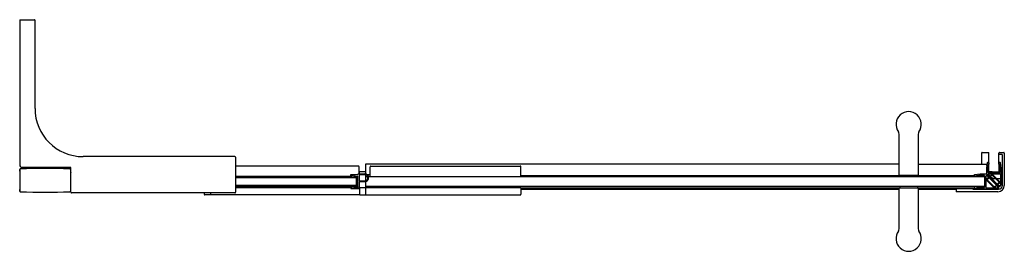
# Model space of a CAD drawing. Extents: x 4096.7 to 4127.3, y 217.1 to 224.3.
import ezdxf

# ---------------------------------------------------------------- set-up
doc = ezdxf.new("R2010")
doc.units = 0
doc.header["$LTSCALE"] = 0.64311
doc.layers.get('0').update_dxf_attribs({"color": 255, "linetype": 'CONTINUOUS'})
doc.layers.get('DEFPOINTS').update_dxf_attribs({"linetype": 'CONTINUOUS'})
doc.styles.get("Standard").update_dxf_attribs({"font": 'txt', "width": 0.8})

msp = doc.modelspace()

# ---------------------------------------------------------------- linework, layer by layer
for p, q in [((4096.686, 224.275), (4096.686, 219.769)), ((4096.686, 224.275), (4097.143, 224.275)), ((4097.162, 221.525), (4097.162, 224.255)), ((4124.027, 219.454), (4124.027, 220.727)), ((4124.618, 220.727), (4124.618, 219.454)), ((4126.588, 220.137), (4126.588, 219.793)), ((4126.608, 220.157), (4126.814, 220.157)), ((4126.814, 219.836), (4126.814, 220.157)), ((4127.129, 219.836), (4127.129, 220.137)), ((4127.149, 220.157), (4127.277, 220.157)), ((4127.218, 220.098), (4127.149, 220.098)), ((4127.297, 220.137), (4127.297, 219.133)), ((4103.379, 220.029), (4098.658, 220.029)), ((4103.399, 220.009), (4103.399, 219.553)), ((4107.434, 219.793), (4107.434, 219.488)), ((4124.027, 219.793), (4107.434, 219.793)), ((4124.618, 219.793), (4126.752, 219.793)), ((4126.752, 219.748), (4126.752, 219.793)), ((4126.785, 219.848), (4126.802, 219.848)), ((4126.803, 219.787), (4126.802, 219.787)), ((4126.814, 219.836), (4126.814, 219.798)), ((4126.814, 219.566), (4126.814, 219.798)), ((4127.129, 219.798), (4127.129, 219.836)), ((4127.129, 219.798), (4127.129, 219.566)), ((4127.142, 219.787), (4127.141, 219.787)), ((4127.142, 219.848), (4127.158, 219.848)), ((4127.238, 219.133), (4127.238, 220.078)), ((4096.686, 219.576), (4096.686, 219.627)), ((4096.698, 218.95), (4096.698, 219.635)), ((4098.281, 219.69), (4096.765, 219.69)), ((4098.261, 219.627), (4098.261, 218.958)), ((4098.261, 219.566), (4098.281, 219.566)), ((4098.272, 219.541), (4098.281, 219.533)), ((4098.281, 219.553), (4098.281, 219.69)), ((4098.281, 218.923), (4098.281, 219.553)), ((4107.22, 219.733), (4103.399, 219.733)), ((4103.399, 219.553), (4103.399, 218.923)), ((4107.006, 219.446), (4107.197, 219.48)), ((4107.24, 219.483), (4107.24, 219.714)), ((4107.24, 219.566), (4107.434, 219.566)), ((4107.243, 219.558), (4107.24, 219.558)), ((4107.243, 219.538), (4107.24, 219.538)), ((4107.243, 219.537), (4107.24, 219.537)), ((4107.243, 219.562), (4107.243, 219.483)), ((4107.243, 219.562), (4107.434, 219.562)), ((4107.584, 219.415), (4107.584, 219.714)), ((4107.604, 219.733), (4112.249, 219.733)), ((4112.269, 219.415), (4112.269, 219.714)), ((4126.856, 219.425), (4126.794, 219.487)), ((4126.799, 219.533), (4127.145, 219.533)), ((4126.807, 219.492), (4127.175, 219.492)), ((4126.815, 219.562), (4126.916, 219.562)), ((4127.11, 219.547), (4126.834, 219.547)), ((4126.916, 219.547), (4126.916, 219.562)), ((4127.175, 219.492), (4127.175, 219.14)), ((4127.202, 219.492), (4127.202, 219.164)), ((4098.281, 219.371), (4098.261, 219.371)), ((4106.999, 219.411), (4103.399, 219.411)), ((4107.161, 219.371), (4103.399, 219.371)), ((4106.984, 219.411), (4106.984, 219.47)), ((4106.984, 219.47), (4107.139, 219.47)), ((4106.999, 219.401), (4106.999, 219.438)), ((4107.058, 219.391), (4107.009, 219.391)), ((4107.178, 219.425), (4107.07, 219.411)), ((4107.07, 219.411), (4107.07, 219.403)), ((4107.161, 219.411), (4107.07, 219.411)), ((4107.2, 219.371), (4107.161, 219.411)), ((4107.161, 219.371), (4107.18, 219.391)), ((4107.161, 219.135), (4107.161, 219.371)), ((4107.169, 219.403), (4107.2, 219.403)), ((4107.176, 219.395), (4107.2, 219.395)), ((4107.191, 219.38), (4107.2, 219.38)), ((4107.194, 219.377), (4107.2, 219.377)), ((4107.2, 219.098), (4107.2, 219.405)), ((4107.243, 219.46), (4107.243, 219.277)), ((4107.243, 219.277), (4107.417, 219.277)), ((4107.243, 219.253), (4107.243, 219.094)), ((4107.243, 219.253), (4107.417, 219.253)), ((4107.434, 219.464), (4107.434, 219.278)), ((4107.454, 219.458), (4107.434, 219.458)), ((4107.434, 219.415), (4107.501, 219.415)), ((4107.434, 219.254), (4107.434, 219.06)), ((4107.584, 219.458), (4107.497, 219.458)), ((4107.526, 219.415), (4126.685, 219.415)), ((4124.047, 219.434), (4112.269, 219.434)), ((4124.027, 219.454), (4124.618, 219.454)), ((4124.047, 219.415), (4124.047, 219.454)), ((4124.598, 219.415), (4124.598, 219.454)), ((4126.37, 219.434), (4124.598, 219.434)), ((4126.37, 219.471), (4126.427, 219.471)), ((4126.37, 219.445), (4126.37, 219.471)), ((4126.37, 219.444), (4126.37, 219.427)), ((4126.37, 219.426), (4126.37, 219.415)), ((4126.431, 219.427), (4126.431, 219.428)), ((4126.685, 219.43), (4126.685, 219.085)), ((4126.685, 219.415), (4126.685, 219.1)), ((4126.726, 219.422), (4126.726, 219.055)), ((4126.746, 219.325), (4126.808, 219.387)), ((4126.972, 219.074), (4126.746, 219.3)), ((4126.76, 219.463), (4127.096, 219.128)), ((4126.808, 219.387), (4126.76, 219.436)), ((4127.101, 219.122), (4126.766, 219.458)), ((4126.818, 219.377), (4126.771, 219.328)), ((4126.771, 219.301), (4126.974, 219.098)), ((4126.794, 219.458), (4126.842, 219.41)), ((4127.05, 219.146), (4126.818, 219.377)), ((4126.842, 219.41), (4126.904, 219.472)), ((4126.901, 219.447), (4126.852, 219.4)), ((4126.852, 219.4), (4127.084, 219.168)), ((4126.879, 219.402), (4126.867, 219.414)), ((4126.929, 219.472), (4127.155, 219.246)), ((4127.131, 219.244), (4126.929, 219.447)), ((4127.004, 219.35), (4127.025, 219.35)), ((4127.051, 219.35), (4127.175, 219.35)), ((4127.084, 219.168), (4127.131, 219.216)), ((4127.155, 219.218), (4127.094, 219.157)), ((4127.202, 219.35), (4127.218, 219.35)), ((4096.686, 218.958), (4096.686, 219.005)), ((4098.281, 219.096), (4098.261, 219.096)), ((4098.281, 219.015), (4098.261, 219.015)), ((4103.379, 218.903), (4098.3, 218.903)), ((4102.427, 218.859), (4102.427, 218.903)), ((4102.622, 218.903), (4102.622, 218.84)), ((4107.161, 219.135), (4103.399, 219.135)), ((4106.999, 219.096), (4103.399, 219.096)), ((4107.015, 219.056), (4103.399, 219.056)), ((4106.964, 219.096), (4106.964, 219.056)), ((4106.984, 219.056), (4106.984, 219.037)), ((4106.984, 219.056), (4107.015, 219.056)), ((4106.984, 219.037), (4107.166, 219.037)), ((4106.999, 219.065), (4106.999, 219.102)), ((4107.177, 219.035), (4107.006, 219.057)), ((4107.01, 219.112), (4107.058, 219.112)), ((4107.07, 219.101), (4107.07, 219.093)), ((4107.161, 219.096), (4107.07, 219.096)), ((4107.07, 219.093), (4107.178, 219.079)), ((4107.18, 219.115), (4107.161, 219.135)), ((4107.161, 219.096), (4107.2, 219.135)), ((4107.199, 219.037), (4107.259, 219.037)), ((4112.269, 219.06), (4107.233, 219.06)), ((4107.243, 219.094), (4107.243, 219.06)), ((4107.259, 218.84), (4107.259, 219.06)), ((4126.685, 219.1), (4107.434, 219.1)), ((4107.436, 219.06), (4107.436, 218.84)), ((4107.64, 219.06), (4107.64, 219.1)), ((4112.215, 219.1), (4112.215, 219.06)), ((4112.269, 219.06), (4112.269, 218.859)), ((4124.027, 219.052), (4112.269, 219.052)), ((4124.027, 219.038), (4112.269, 219.038)), ((4124.027, 219.029), (4112.269, 219.029)), ((4124.027, 219.011), (4112.269, 219.011)), ((4124.027, 219.06), (4124.618, 219.06)), ((4124.027, 217.787), (4124.027, 219.06)), ((4124.047, 219.1), (4124.047, 219.06)), ((4124.598, 219.1), (4124.598, 219.06)), ((4124.618, 219.06), (4124.618, 217.787)), ((4126.37, 219.052), (4124.618, 219.052)), ((4126.37, 219.038), (4124.618, 219.038)), ((4126.551, 219.029), (4124.618, 219.029)), ((4125.801, 219.011), (4124.618, 219.011)), ((4125.801, 219.029), (4125.801, 218.936)), ((4127.1, 218.936), (4125.801, 218.936)), ((4126.332, 219.015), (4127.119, 219.015)), ((4126.37, 219.088), (4126.37, 219.071)), ((4126.37, 219.029), (4126.37, 219.069)), ((4126.431, 219.087), (4126.431, 219.088)), ((4126.726, 219.055), (4127.078, 219.055)), ((4126.726, 219.027), (4127.054, 219.027)), ((4126.916, 219.015), (4126.916, 219.027)), ((4127.061, 219.135), (4127, 219.074)), ((4127.002, 219.098), (4127.05, 219.146)), ((4127.082, 219.114), (4127.061, 219.135)), ((4127.069, 219.029), (4127.118, 219.029)), ((4127.094, 219.157), (4127.115, 219.136)), ((4127.101, 219.122), (4127.118, 219.105)), ((4127.118, 219.105), (4127.118, 219.029)), ((4107.259, 218.84), (4102.446, 218.84)), ((4107.259, 218.84), (4112.249, 218.84))]:
    msp.add_line(p, q)
for centre, radius, start, end in [((4097.143, 224.255), 0.0197, 0, 90), ((4098.658, 221.525), 1.496, 180, 270), ((4124.323, 221.029), 0.394, 323.8711, 216.1289), ((4123.909, 220.727), 0.118, 0, 36.1289), ((4124.736, 220.727), 0.118, 143.8711, 180), ((4126.608, 220.137), 0.0197, 90, 180), ((4127.149, 220.137), 0.0197, 90, 180), ((4127.149, 220.118), 0.0197, 180, 270), ((4127.218, 220.078), 0.0197, 0, 90), ((4127.277, 220.137), 0.0197, 0, 90), ((4103.379, 220.009), 0.0197, 0, 90), ((4126.903, 219.795), 0.315, 180, 180.4256), ((4127.295, 219.795), 0.707, 180, 180.1894), ((4128.131, 219.577), 1.39, 169.4272, 182.4186), ((4126.785, 219.827), 0.0205, 90, 167.7654), ((4126.802, 219.783), 0.0041, 100.9671, 171.8676), ((4126.802, 219.836), 0.0123, 0, 90), ((4126.803, 219.798), 0.0118, 270, 360), ((4127.142, 219.836), 0.0123, 90, 176.3857), ((4127.141, 219.798), 0.0118, 180, 270), ((4127.141, 219.783), 0.0041, 8.1318, 79.0329), ((4127.158, 219.827), 0.0205, 12.2346, 90), ((4125.81, 219.566), 1.394, 356.9695, 11.0091), ((4096.765, 219.769), 0.0787, 180, 270), ((4096.706, 219.627), 0.0197, 91.4908, 180), ((4096.698, 219.576), 0.0118, 180, 270), ((4096.71, 219.635), 0.0118, 91.4828, 180), ((4097.473, 190.129), 29.528, 91.4828, 91.4909), ((4097.473, 190.129), 29.528, 88.5091, 91.4828), ((4097.473, 190.129), 29.528, 89.9982, 90), ((4097.473, 190.129), 29.528, 88.5091, 88.5108), ((4098.241, 219.627), 0.0197, 0, 88.5091), ((4098.267, 219.538), 0.00625, 30.6757, 173.8659), ((4107.204, 219.441), 0.0394, 90, 99.9364), ((4107.415, 217.004), 2.485, 89.9595, 94.8671), ((4107.22, 219.714), 0.0197, 0, 90), ((4107.417, 219.371), 0.118, 270, 90), ((4107.604, 219.714), 0.0197, 90, 180), ((4112.249, 219.714), 0.0197, 0, 90), ((4126.641, 218.098), 1.39, 87.5847, 100.5728), ((4126.704, 219.408), 0.0787, 45.0121, 93.4699), ((4126.821, 219.513), 0.0787, 176.5884, 225), ((4127.626, 219.624), 0.843, 169.1443, 185.3052), ((4126.799, 219.545), 0.0123, 174, 270), ((4126.807, 219.472), 0.0197, 90, 225), ((4126.834, 219.566), 0.0197, 180, 270), ((4127.11, 219.566), 0.0197, 270, 0), ((4126.318, 219.624), 0.843, 354.7007, 10.868), ((4127.145, 219.545), 0.0123, 270, 6), ((4098.3, 219.437), 0.0394, 183.7829, 240.144), ((4107.007, 219.438), 0.00787, 96.3576, 180), ((4107.008, 219.4), 0.00886, 169.1069, 278.2618), ((4107.058, 219.403), 0.0118, 270, 360), ((4107.18, 219.405), 0.0197, 359.9938, 97.3765), ((4107.415, 217.004), 2.461, 89.9595, 93.9947), ((4107.417, 219.371), 0.0945, 270, 90.0101), ((4126.39, 219.444), 0.0205, 102.2346, 180), ((4126.382, 219.427), 0.0123, 180, 270), ((4126.419, 219.427), 0.0118, 270, 360), ((4126.435, 219.427), 0.0041, 97.7607, 169.0329), ((4126.593, 218.603), 0.843, 84.6948, 100.8484), ((4126.673, 219.43), 0.0123, 360, 96), ((4126.746, 219.422), 0.0197, 45, 180), ((4126.759, 219.313), 0.0182, 135, 225), ((4126.785, 219.315), 0.0197, 135.7758, 225), ((4127.004, 219.527), 0.177, 225.01, 269.99), ((4126.915, 219.433), 0.0197, 45, 134.2242), ((4126.917, 219.459), 0.0182, 45, 135), ((4127.118, 219.23), 0.0197, 315, 45), ((4127.142, 219.232), 0.0197, 315, 45), ((4127.218, 219.311), 0.0394, 60.0087, 89.9869), ((4096.698, 219.005), 0.0118, 90, 180), ((4096.706, 218.958), 0.0197, 180, 268.2415), ((4096.71, 218.95), 0.0118, 180, 267.9373), ((4097.473, 240.156), 21.232, 267.9262, 267.9373), ((4097.473, 240.156), 21.232, 267.9373, 272.0738), ((4098.241, 218.958), 0.0197, 270, 360), ((4098.3, 218.923), 0.0197, 180, 270), ((4103.379, 218.923), 0.0197, 270, 0), ((4107.01, 219.102), 0.0105, 90.0574, 179.9426), ((4107.007, 219.065), 0.00787, 180, 262.5645), ((4107.058, 219.101), 0.0118, 0, 90), ((4107.184, 219.094), 0.0591, 262.5687, 0.0011), ((4107.18, 219.097), 0.0191, 262.362, 270.132), ((4107.18, 219.098), 0.0197, 270.0928, 359.9307), ((4126.332, 219.035), 0.0197, 198.2414, 270), ((4126.382, 219.088), 0.0123, 93.6143, 180), ((4126.39, 219.071), 0.0205, 180, 257.7654), ((4126.652, 220.419), 1.394, 258.9909, 273.0305), ((4126.419, 219.088), 0.0118, 0, 90), ((4126.435, 219.088), 0.0041, 190.9671, 262.2405), ((4126.594, 219.912), 0.843, 259.143, 275.2993), ((4126.673, 219.085), 0.0123, 264, 0), ((4126.986, 219.088), 0.0197, 225, 315), ((4126.988, 219.112), 0.0197, 225, 315), ((4127.054, 219.086), 0.0591, 270, 45), ((4127.054, 219.086), 0.0394, 306.8699, 45), ((4127.1, 219.133), 0.197, 270, 0), ((4127.143, 219.164), 0.0591, 225, 360), ((4127.143, 219.164), 0.0394, 225, 323.1301), ((4127.119, 219.133), 0.118, 270, 0), ((4102.446, 218.859), 0.0197, 180, 270), ((4112.249, 218.859), 0.0197, 270, 360), ((4124.323, 217.486), 0.394, 143.8711, 36.1289), ((4123.909, 217.787), 0.118, 323.8711, 0), ((4124.736, 217.787), 0.118, 180, 216.1289)]:
    msp.add_arc(centre, radius, start, end)

# ---------------------------------------------------------------- texts
at = {"layer": 'DEFPOINTS'}
for tag, p, s in [('MODELNUMBER', (4111.986, 219.22), 'K-1.1922.007'), ('TRADENAME', (4111.986, 219.218), ''), ('PRODUCT', (4111.986, 219.217), 'SHOWER DOOR')]:
    msp.add_attdef(tag, p, s, height=0.001, dxfattribs=at)

doc.saveas('drawing.dxf')
